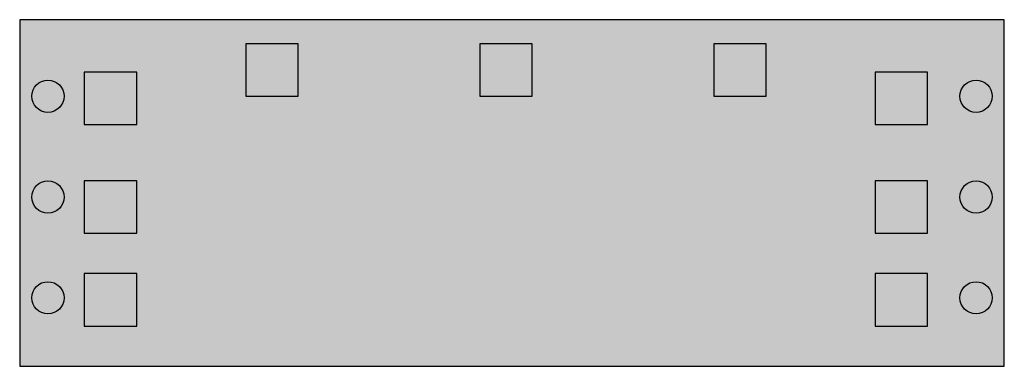
# Model space of a CAD drawing. Extents: x 3.1 to 27.5, y 9.3 to 17.9.
import ezdxf

# ---------------------------------------------------------------- set-up
doc = ezdxf.new("R2010")
doc.units = 0
doc.linetypes.add('L000000000000000000', pattern=[0])
doc.layers.get('0').update_dxf_attribs({"linetype": 'CONTINUOUS'})
doc.layers.add('1', color=7, linetype='CONTINUOUS')

# ---------------------------------------------------------------- blocks, each defined once
blk = doc.blocks.new('uzm61m')
at = {"layer": '1', "color": 7, "linetype": 'CONTINUOUS'}
blk.add_lwpolyline([(27.5, 9.3), (27.5, 17.9), (3.1, 17.9), (3.1, 9.3)], close=True, dxfattribs=at)
at = {"layer": '1', "color": 7, "linetype": 'L000000000000000000'}
for points in [[(10, 16), (10, 17.3), (8.7, 17.3), (8.7, 16)], [(15.8, 16), (15.8, 17.3), (14.5, 17.3), (14.5, 16)], [(21.6, 16), (21.6, 17.3), (20.3, 17.3), (20.3, 16)], [(6, 15.3), (6, 16.6), (4.7, 16.6), (4.7, 15.3)], [(25.6, 15.3), (25.6, 16.6), (24.3, 16.6), (24.3, 15.3)], [(6, 12.6), (6, 13.9), (4.7, 13.9), (4.7, 12.6)], [(25.6, 12.6), (25.6, 13.9), (24.3, 13.9), (24.3, 12.6)], [(6, 10.3), (6, 11.6), (4.7, 11.6), (4.7, 10.3)], [(25.6, 10.3), (25.6, 11.6), (24.3, 11.6), (24.3, 10.3)]]:
    blk.add_lwpolyline(points, close=True, dxfattribs=at)
at = {"layer": '1', "color": 7, "linetype": 'CONTINUOUS'}
for centre in [(3.8, 16), (26.8, 16), (3.8, 13.5), (26.8, 13.5), (3.8, 11), (26.8, 11)]:
    blk.add_circle(centre, 0.4, dxfattribs=at)
at = {"layer": '1', "color": 254, "linetype": 'CONTINUOUS'}
blk.add_solid([(27.5, 9.3), (27.5, 17.9), (3.1, 9.3), (3.1, 17.9)], dxfattribs=at)

msp = doc.modelspace()

# ---------------------------------------------------------------- block references
msp.add_blockref('uzm61m', (0, 0))

doc.saveas('drawing.dxf')
